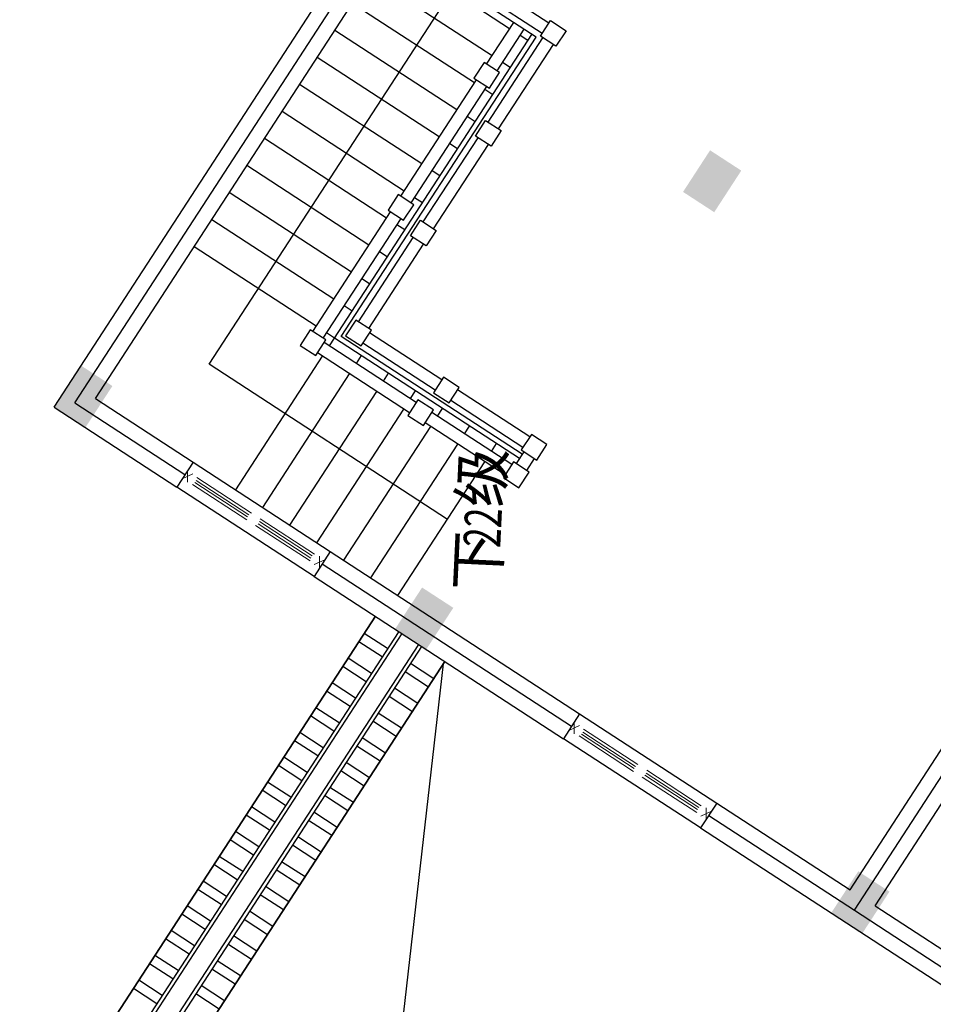
# Model space of a CAD drawing. Extents: x 592715 to 593842, y 3323186 to 3325505.
# Drawn here: x 593357 to 593364, y 3324133 to 3324141 of the extents above; entities that cross this region are included whole.
import ezdxf

# ---------------------------------------------------------------- set-up
doc = ezdxf.new("R2010")
doc.units = 0
doc.header["$LTSCALE"] = 1000
doc.header["$MEASUREMENT"] = 0
for name, color, linetype in [('0-细实线', 72, 'CONTINUOUS'), ('1w-填充线', 251, 'CONTINUOUS'), ('A-通-墙...........COMM-WALL', 50, 'CONTINUOUS'), ('DIM_SYMB', 3, 'CONTINUOUS'), ('HC-基本线', 255, 'CONTINUOUS'), ('次基线', 3, 'CONTINUOUS')]:
    doc.layers.add(name, color=color, linetype=linetype)
for name, color, linetype, lineweight in [('000建筑分层', 7, 'CONTINUOUS', 25), ('A-平-屋外轮廓', 31, 'CONTINUOUS', 35), ('A-通-结构填充', 252, 'CONTINUOUS', 9), ('图层8', 8, 'CONTINUOUS', 13)]:
    doc.layers.add(name, color=color, linetype=linetype, lineweight=lineweight)
doc.styles.get("Standard").update_dxf_attribs({"font": 'rs', "width": 1.1, "bigfont": 'hztxt'})

# ---------------------------------------------------------------- blocks, each defined once
blk = doc.blocks.new('A$Ceb7f40a2')
at = {"layer": 'A-通-结构填充', "ltscale": 0.2}
h = blk.add_hatch(color=256, dxfattribs=at)
h.dxf.hatch_style = 1
h.paths.add_polyline_path([(22432.9, 23059.7), (22584.5, 23318.6), (22929.7, 23116.5), (22778.1, 22857.6)])
h = blk.add_hatch(color=256, dxfattribs=at)
h.dxf.hatch_style = 1
h.paths.add_polyline_path([(20776.3, 20229.9), (20927.8, 20488.8), (21273, 20286.7), (21121.5, 20027.8)])
h = blk.add_hatch(color=256, dxfattribs=at)
h.dxf.hatch_style = 1
h.paths.add_polyline_path([(24405.2, 18075.9), (24556.8, 18334.8), (24902, 18132.7), (24750.4, 17873.8)])
h = blk.add_hatch(color=256, dxfattribs=at)
h.dxf.hatch_style = 1
h.paths.add_polyline_path([(18656.6, 16609.2), (18808.2, 16868.1), (19153.4, 16666.1), (19001.8, 16407.2)])
at = {"layer": '0-细实线'}
for p, q in [((20909.9, 20458.2), (16888.4, 22812.5)), ((20798.7, 20268.3), (16777.2, 22622.6)), ((21321.7, 21161.5), (21988.6, 22300.7)), ((22195.7, 22179.4), (21528.8, 21040.3))]:
    blk.add_line(p, q, dxfattribs=at)
at = {"layer": '0-细实线', "color": 3}
for p, q in [((19442.8, 17952.1), (20109.7, 19091.3)), ((20316.8, 18970), (19649.9, 17830.9))]:
    blk.add_line(p, q, dxfattribs=at)
at = {"layer": '1w-填充线', "linetype": 'Continuous'}
for p, q in [((17822.2, 22265.8), (17935.9, 22460)), ((17890.7, 22225.7), (18004.4, 22419.9)), ((18027.7, 22145.5), (18141.4, 22339.7)), ((18096.2, 22105.4), (18209.9, 22299.6)), ((18233.2, 22025.2), (18346.9, 22219.3)), ((18301.7, 21985.1), (18415.4, 22179.2)), ((18438.7, 21904.9), (18552.4, 22099)), ((18507.2, 21864.8), (18620.9, 22058.9)), ((17802.9, 21761.5), (17916.6, 21955.6)), ((17871.4, 21721.4), (17985.1, 21915.5)), ((18644.2, 21784.6), (18757.9, 21978.7)), ((18712.7, 21744.5), (18826.4, 21938.6)), ((18008.4, 21641.1), (18122.1, 21835.3)), ((18849.7, 21664.3), (18963.4, 21858.4)), ((18076.9, 21601), (18190.6, 21795.2)), ((18918.2, 21624.2), (19031.9, 21818.3)), ((18213.9, 21520.8), (18327.6, 21715)), ((18282.4, 21480.7), (18396.1, 21674.9)), ((19055.2, 21543.9), (19168.9, 21738.1)), ((19123.7, 21503.8), (19237.4, 21698)), ((18419.4, 21400.5), (18533.1, 21594.7)), ((19260.7, 21423.6), (19374.4, 21617.8)), ((18487.9, 21360.4), (18601.6, 21554.6)), ((19329.2, 21383.5), (19442.9, 21577.7)), ((18624.9, 21280.2), (18738.6, 21474.4)), ((18693.4, 21240.1), (18807.1, 21434.3)), ((19466.2, 21303.3), (19579.9, 21497.5)), ((19534.7, 21263.2), (19648.4, 21457.4)), ((18830.4, 21159.9), (18944.1, 21354.1)), ((19671.7, 21183), (19785.4, 21377.2)), ((18898.9, 21119.8), (19012.6, 21314)), ((19740.2, 21142.9), (19853.9, 21337.1)), ((19035.9, 21039.6), (19149.6, 21233.8)), ((19104.4, 20999.5), (19218.1, 21193.7)), ((19877.2, 21062.7), (19990.9, 21256.9)), ((19945.7, 21022.6), (20059.4, 21216.8)), ((19241.4, 20919.3), (19355.1, 21113.5)), ((20082.7, 20942.4), (20196.4, 21136.6)), ((19309.9, 20879.2), (19423.6, 21073.4)), ((20151.2, 20902.3), (20264.9, 21096.5)), ((19446.9, 20799), (19560.6, 20993.2)), ((19515.4, 20758.9), (19629.1, 20953.1)), ((20288.2, 20822.1), (20401.9, 21016.3)), ((20356.7, 20782), (20470.4, 20976.2)), ((19652.4, 20678.7), (19766.1, 20872.9)), ((20493.7, 20701.8), (20607.4, 20896)), ((19720.9, 20638.6), (19834.6, 20832.8)), ((20562.2, 20661.7), (20675.9, 20855.9)), ((19857.9, 20558.4), (19971.6, 20752.6)), ((19926.4, 20518.3), (20040.1, 20712.5)), ((20699.2, 20581.5), (20812.9, 20775.7)), ((20767.7, 20541.4), (20881.4, 20735.6)), ((20063.4, 20438.1), (20177.1, 20632.3)), ((20131.9, 20398), (20245.6, 20592.2)), ((20268.9, 20317.8), (20382.6, 20511.9)), ((20337.4, 20277.7), (20451.1, 20471.8)), ((20474.4, 20197.5), (20588.1, 20391.6)), ((20542.9, 20157.4), (20656.6, 20351.5))]:
    blk.add_line(p, q, dxfattribs=at)
at = {"layer": '1w-填充线'}
blk.add_line((17487.4, 20296.4), (20667.8, 20084.2), dxfattribs=at)
at = {"layer": 'A-平-屋外轮廓'}
for p, q in [((21023.6, 20652.3), (16484.3, 23309.8)), ((20685.1, 20074.2), (16663.6, 22428.5))]:
    blk.add_line(p, q, dxfattribs=at)
at = {"layer": 'A-通-墙...........COMM-WALL', "linetype": 'ByBlock'}
for points in [[(22584.5, 23318.6), (21988.6, 22300.7)], [(22584.5, 23318.6), (30109.8, 18913.1)], [(22670.3, 22990.2), (22195.7, 22179.4)], [(22670.3, 22990.2), (29884.9, 18766.6)], [(22195.7, 22179.4), (21988.6, 22300.7)], [(21321.7, 21161.5), (20109.7, 19091.3)], [(21528.8, 21040.3), (21321.7, 21161.5)], [(21528.8, 21040.3), (20316.8, 18970)], [(20316.8, 18970), (20109.7, 19091.3)], [(19442.8, 17952.1), (18734.7, 16742.6)], [(19649.9, 17830.9), (19442.8, 17952.1)], [(19649.9, 17830.9), (19002.5, 16724.9)], [(18734.7, 16742.6), (18141.3, 15729)], [(19002.5, 16724.9), (22609.8, 14613.1)], [(18881.2, 16517.8), (18348.4, 15607.7)], [(18881.2, 16517.8), (22488.5, 14406)]]:
    blk.add_lwpolyline(points, dxfattribs=at)
at = {"layer": 'A-通-墙...........COMM-WALL', "color": 77, "linetype": 'ByBlock'}
for points in [[(22627.4, 23154.4), (22092.1, 22240)], [(22627.4, 23154.4), (30049.1, 18809.5)], [(21425.2, 21100.9), (20213.3, 19030.6)], [(19546.4, 17891.5), (18838.3, 16682)], [(18838.3, 16682), (18244.9, 15668.4)], [(18838.3, 16682), (22549.1, 14509.5)]]:
    blk.add_lwpolyline(points, dxfattribs=at)
at = {"layer": 'DIM_SYMB', "color": 3}
for points in [[(21831.2, 20108.9), (22989.4, 22087.3)], [(22989.4, 22087.3), (26086.2, 20274.4)]]:
    blk.add_lwpolyline(points, dxfattribs=at)
at = {"layer": 'HC-基本线'}
for p, q in [((20894.7, 20432.3), (16873.2, 22786.6)), ((20813.9, 20294.2), (16792.4, 22648.5))]:
    blk.add_line(p, q, dxfattribs=at)
at = {"layer": '图层8', "color": 8, "lineweight": 13}
for p, q in [((22031.9, 22216.4), (22126.6, 22219.8)), ((22101, 22176), (22057.6, 22260.3)), ((21751.8, 21723), (22016.5, 22175.2)), ((21775.7, 21719.3), (22032.2, 22157.5)), ((21792.9, 21709.2), (22049.4, 22147.4)), ((21807.9, 21690.2), (22072.6, 22142.3)), ((21709.5, 21650.8), (21444.8, 21198.6)), ((21724.4, 21631.7), (21467.9, 21193.6)), ((21741.6, 21621.6), (21485.2, 21183.5)), ((21765.6, 21617.9), (21500.9, 21165.8)), ((21390.7, 21121.1), (21485.4, 21124.5)), ((21459.7, 21080.7), (21416.4, 21164.9)), ((20222.1, 18966.6), (20178.7, 19050.9)), ((20153.1, 19007), (20247.8, 19010.4)), ((19872.9, 18513.6), (20137.6, 18965.8)), ((19896.8, 18509.9), (20153.3, 18948.1)), ((19914.1, 18499.8), (20170.6, 18938)), ((19929, 18480.8), (20193.7, 18932.9)), ((19830.6, 18441.4), (19565.9, 17989.2)), ((19845.5, 18422.3), (19589, 17984.2)), ((19862.8, 18412.2), (19606.3, 17974.1)), ((19886.7, 18408.5), (19622, 17956.4)), ((19580.9, 17871.3), (19537.5, 17955.5)), ((19511.8, 17911.7), (19606.5, 17915.1))]:
    blk.add_line(p, q, dxfattribs=at)
at = {"layer": '次基线'}
for p, q in [((23336.4, 21238.2), (23930, 22252.2)), ((23560.8, 21106.8), (24154.4, 22120.8)), ((23785.2, 20975.4), (24378.8, 21989.5)), ((21988, 21824.7), (23097, 21175.5)), ((24009.6, 20844.1), (24603.2, 21858.1)), ((24233.9, 20712.7), (24827.6, 21726.7)), ((21856.7, 21600.4), (22965.6, 20951.2)), ((24458.3, 20581.4), (25051.9, 21595.4)), ((24682.7, 20450), (25276.3, 21464)), ((21725.3, 21376), (22834.3, 20726.8)), ((23176.5, 21360.8), (23100.7, 21231.3)), ((23305.9, 21285), (23176.5, 21360.8)), ((23230.1, 21155.5), (23305.9, 21285)), ((24907.1, 20318.7), (25500.7, 21332.7)), ((22675.1, 20454.9), (23122.2, 21218.7)), ((23100.7, 21231.3), (23230.1, 21155.5)), ((23293.3, 21263.4), (24285.7, 20682.4)), ((25131.4, 20187.3), (25725.1, 21201.3)), ((21594, 21151.6), (22702.9, 20502.4)), ((22761.4, 20404.4), (23208.5, 21168.2)), ((23183.3, 21125), (23248, 21087.1)), ((23183.3, 21125), (23248, 21087.1)), ((23242.7, 21177.1), (24235.2, 20596.1)), ((23248, 21087.1), (23285.9, 21151.9)), ((22349, 19551.4), (23248, 21087.1)), ((22383.5, 19531.2), (23262.3, 21032.4)), ((23248, 21087.1), (25767.9, 19611.9)), ((23262.3, 21032.4), (25747.7, 19577.4)), ((25355.8, 20055.9), (25949.5, 21070)), ((23271.3, 20998.2), (23195.5, 20868.8)), ((23400.7, 20922.4), (23271.3, 20998.2)), ((23472.4, 20955.8), (23510.3, 21020.5)), ((21462.6, 20927.2), (22571.6, 20278)), ((23051.9, 20900.6), (23116.6, 20862.8)), ((23324.9, 20793), (23400.7, 20922.4)), ((23388.1, 20900.8), (24087.1, 20491.6)), ((23696.8, 20824.4), (23734.7, 20889.1)), ((25580.2, 19924.6), (26143.5, 20886.8)), ((22866.1, 20256.6), (23217.1, 20856.1)), ((22952.4, 20206), (23303.4, 20805.6)), ((23195.5, 20868.8), (23324.9, 20793)), ((23337.6, 20814.5), (24036.6, 20405.3)), ((23921.1, 20693.1), (23959, 20757.8)), ((25747.7, 19577.4), (26419.7, 20725.2)), ((25804.6, 19793.2), (26367.9, 20755.5)), ((21331.3, 20702.9), (22440.2, 20053.7)), ((22920.6, 20676.3), (22985.3, 20638.4)), ((24298.3, 20704), (24222.6, 20574.5)), ((24427.8, 20628.2), (24298.3, 20704)), ((24145.5, 20561.7), (24183.4, 20626.4)), ((24222.6, 20574.5), (24352, 20498.8)), ((24352, 20498.8), (24427.8, 20628.2)), ((24415.2, 20606.6), (25381.7, 20040.8)), ((25778.3, 19530.5), (26417.6, 20622.7)), ((25864.6, 19480), (26503.9, 20572.1)), ((21199.9, 20478.5), (22308.8, 19829.3)), ((24024, 20383.7), (24099.7, 20513.2)), ((24099.7, 20513.2), (24229.2, 20437.4)), ((24364.6, 20520.3), (25331.2, 19954.5)), ((24369.9, 20430.4), (24407.8, 20495.1)), ((22653.6, 20467.6), (22577.8, 20338.1)), ((22783, 20391.8), (22653.6, 20467.6)), ((22789.2, 20451.9), (22853.9, 20414)), ((24229.2, 20437.4), (24153.4, 20308)), ((24216.6, 20415.8), (24915.6, 20006.6)), ((22210.6, 19661.4), (22599.3, 20325.5)), ((22577.8, 20338.1), (22707.2, 20262.3)), ((22707.2, 20262.3), (22783, 20391.8)), ((24153.4, 20308), (24024, 20383.7)), ((24166, 20329.5), (24865.1, 19920.3)), ((24594.3, 20299), (24632.2, 20363.7)), ((22296.9, 19610.9), (22685.6, 20275)), ((22844.5, 20269.2), (22768.7, 20139.7)), ((22973.9, 20193.4), (22844.5, 20269.2)), ((22657.9, 20227.5), (22722.6, 20189.6)), ((22898.1, 20064), (22973.9, 20193.4)), ((24818.7, 20167.6), (24856.5, 20232.4)), ((22439.3, 19527.5), (22790.3, 20127.1)), ((22768.7, 20139.7), (22898.1, 20064)), ((25043, 20036.3), (25080.9, 20101)), ((22525.6, 19477), (22876.6, 20076.6)), ((22526.5, 20003.1), (22591.2, 19965.2)), ((24852.4, 19898.7), (24928.2, 20028.2)), ((24928.2, 20028.2), (25057.7, 19952.4)), ((25394.3, 20062.4), (25318.6, 19932.9)), ((25523.8, 19986.6), (25394.3, 20062.4)), ((25057.7, 19952.4), (24981.9, 19823)), ((25045, 19930.8), (25744, 19521.6)), ((25267.4, 19904.9), (25305.3, 19969.6)), ((25318.6, 19932.9), (25448, 19857.1)), ((25448, 19857.1), (25523.8, 19986.6)), ((25511.2, 19965), (25856.4, 19762.9)), ((24981.9, 19823), (24852.4, 19898.7)), ((24994.5, 19844.5), (25693.5, 19435.3)), ((25460.6, 19878.7), (25805.8, 19676.6)), ((22395.1, 19778.8), (22459.9, 19740.9)), ((25491.8, 19773.6), (25529.7, 19838.3)), ((25716.2, 19642.2), (25754.1, 19706.9)), ((25716.2, 19642.2), (25754.1, 19706.9)), ((25716.2, 19642.2), (25754.1, 19706.9)), ((22189, 19674), (22113.2, 19544.6)), ((22318.4, 19598.3), (22189, 19674)), ((22113.2, 19544.6), (22242.7, 19468.8)), ((22242.7, 19468.8), (22318.4, 19598.3)), ((22405.1, 19518.6), (22305.8, 19576.7)), ((22417.7, 19540.2), (22341.9, 19410.7)), ((22547.1, 19464.4), (22417.7, 19540.2)), ((25680.9, 19413.7), (25756.7, 19543.2)), ((25756.7, 19543.2), (25886.1, 19467.4)), ((22354.5, 19432.3), (22255.3, 19490.4)), ((22471.4, 19334.9), (22547.1, 19464.4)), ((25886.1, 19467.4), (25810.3, 19337.9)), ((22341.9, 19410.7), (22471.4, 19334.9)), ((25810.3, 19337.9), (25680.9, 19413.7))]:
    blk.add_line(p, q, dxfattribs=at)
at = {"layer": 'DIM_SYMB', "color": 7, "attachment_point": 1}
for s, insert, char_height in [('\\f|b0|i0|c1|p0;\\W1.0000000000;\\T1.0000000000;\\o\\l下', (21269.1, 20022.5), 350), ('\\f|b0|i0|c1|p0;\\W1.0000000000;\\T1.0000000000;\\o\\l级', (21942.1, 20022.5), 350), ('\\f|b0|i0|c1|p0;\\W0.7058823529;\\T1.0000000000;\\o\\l22', (21619.1, 19970), 297.5)]:
    blk.add_mtext(s, dxfattribs=dict(at, insert=insert, char_height=char_height))

msp = doc.modelspace()

# ---------------------------------------------------------------- block references
at = {"layer": '000建筑分层', "linetype": 'ByBlock', "xscale": 0.001, "yscale": 0.001, "zscale": 0.001, "rotation": 87.3064039394191}
msp.add_blockref('A$Ceb7f40a2', (593379.1041, 3324113.8986), dxfattribs=at)

doc.saveas('drawing.dxf')
